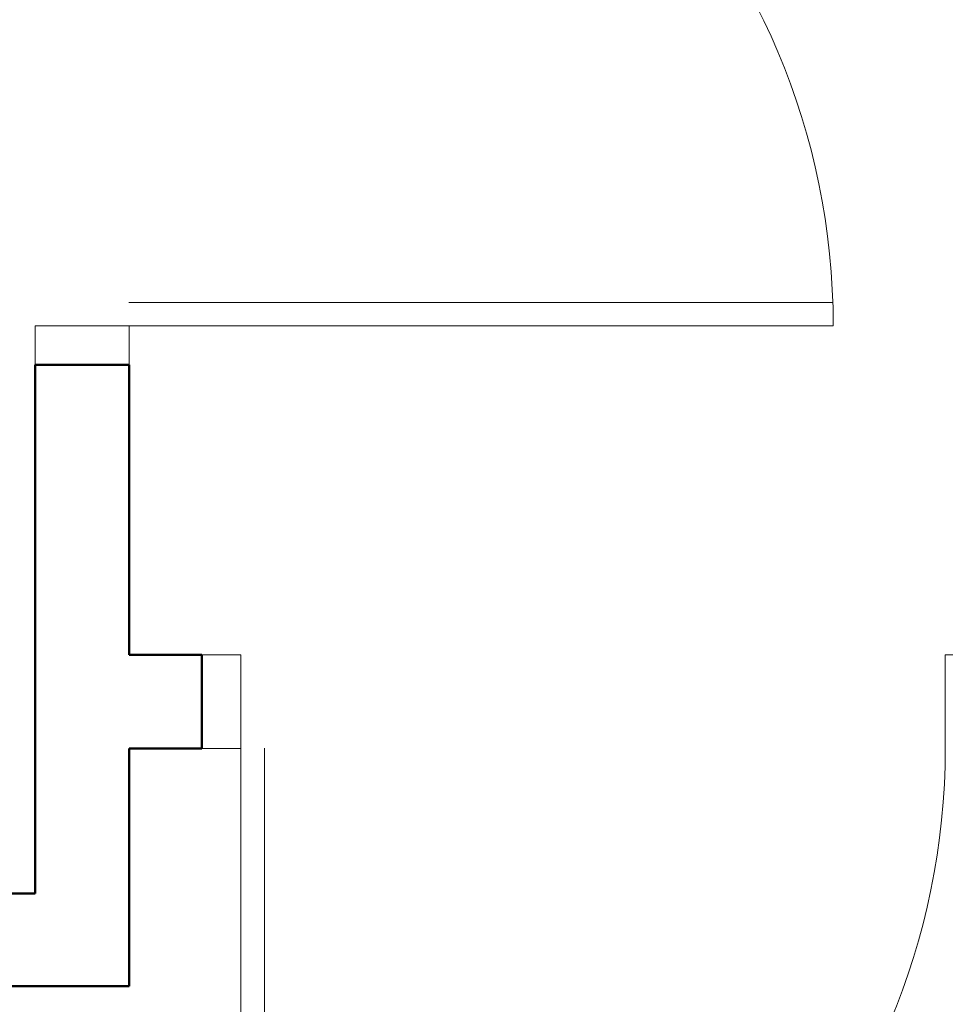
# Model space of a CAD drawing. Extents: x -7890 to 580475, y -14141 to 157060.
# Drawn here: x 74670 to 75853, y -8982 to -7723 of the extents above; entities that cross this region are included whole.
import ezdxf

# ---------------------------------------------------------------- set-up
doc = ezdxf.new("R2010")
doc.units = 0
doc.header["$LTSCALE"] = 100
doc.layers.add('A-KN-MUR-PRZEKRÓJ', color=7, linetype='Continuous', lineweight=50)
doc.layers.add('A-ST-DRZWI', color=8, linetype='Continuous', lineweight=18)

msp = doc.modelspace()

# ---------------------------------------------------------------- linework, layer by layer
at = {"layer": 'A-KN-MUR-PRZEKRÓJ'}
for p, q in [((74690, -8164.5), (74690, -8840)), ((74810, -8164.5), (74690, -8164.5)), ((74810, -8164.5), (74810, -8535)), ((74902.8, -8535), (74810, -8535)), ((74902.8, -8535), (74902.8, -8655)), ((74902.8, -8655), (74810, -8655)), ((74810, -8655), (74810, -8958.7)), ((74690, -8840), (71380, -8840)), ((74810, -8958.7), (73060, -8958.7))]:
    msp.add_line(p, q, dxfattribs=at)
at = {"layer": 'A-ST-DRZWI'}
for p, q in [((74809.6, -8084.5), (75709.6, -8084.5)), ((74690, -8164.5), (74690, -8114.5)), ((74690, -8114.5), (74810, -8114.5)), ((74809.6, -8114.5), (75709.6, -8114.5)), ((74810, -8114.5), (74810, -8164.5)), ((74952.8, -8535), (74902.8, -8535)), ((74952.8, -8655), (74952.8, -8535)), ((75852.8, -8655), (75852.8, -8535)), ((75852.8, -8535), (75902.8, -8535)), ((74902.8, -8655), (74952.8, -8655)), ((74952.8, -8654.2), (74952.8, -9554.2)), ((74982.8, -8654.2), (74982.8, -9554.2))]:
    msp.add_line(p, q, dxfattribs=at)
for centre, start, end in [((74809.6, -8114.5), 360, 90), ((74952.8, -8654.2), 270, 360)]:
    msp.add_arc(centre, 900, start, end, dxfattribs=at)

doc.saveas('drawing.dxf')
